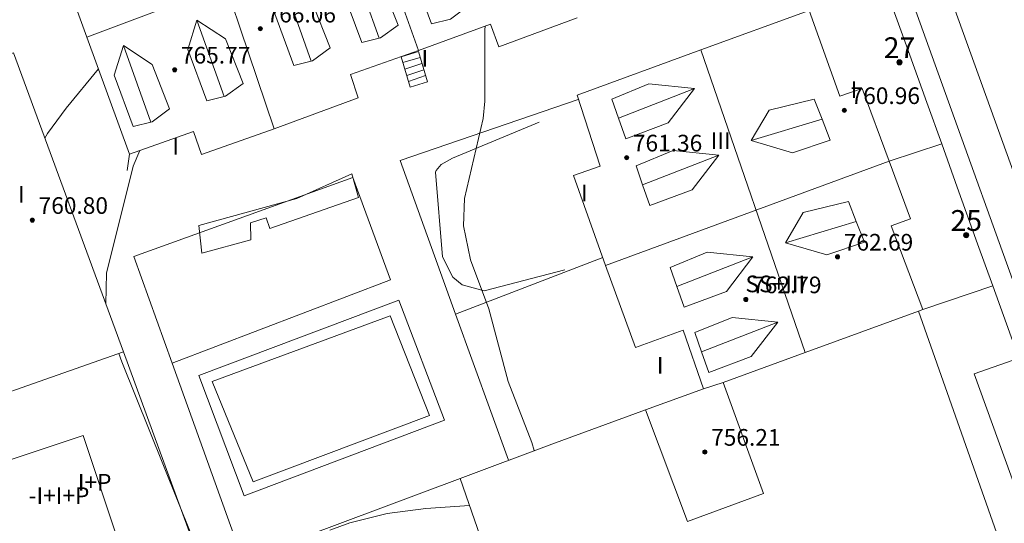
# Model space of a CAD drawing. Units: millimetres. Extents: x 423998 to 425000, y 4489499 to 4490001.
# Drawn here: x 424143 to 424190, y 4489742 to 4489766 of the extents above; entities that cross this region are included whole.
import ezdxf

# ---------------------------------------------------------------- set-up
doc = ezdxf.new("R2010")
doc.units = ezdxf.units.MM
doc.header["$MEASUREMENT"] = 0
for name, color, linetype, lineweight in [('f012003p_num_plantas', 252, 'Continuous', 9), ('f022001p_portal', 7, 'Continuous', 9), ('f022001p_portal_texto', 7, 'Continuous', 9), ('f040024s_piscina', 140, 'Continuous', 9), ('f050002l_curvanivel_cgn', 23, 'Continuous', 9), ('f050002l_curvanivel_mae', 213, 'Continuous', 9), ('f050009p_puntocotaconstruccionelevada', 211, 'Continuous', 9), ('f070045l_muro_mur', 30, 'MURO2', 9), ('f070045l_muro_tap', 11, 'MURO2', 9), ('f070045l_puerta', 11, 'Continuous', 9), ('f070047l_seto', 91, 'Continuous', 9), ('f070056l_edificacion_med', 221, 'Continuous', 9), ('f070056s_edificacion_edi', 240, 'Continuous', 9), ('f070057s_edificacionligera', 11, 'Continuous', 9), ('f070058l_elementoconstruido_bordillo', 30, 'Continuous', 9), ('f070058l_elementoconstruido_par', 11, 'Continuous', 9), ('f071028l_acera_escalera', 11, 'Continuous', 9), ('f071028s_acera_escalera', 11, 'Continuous', 9)]:
    doc.layers.add(name, color=color, linetype=linetype, lineweight=lineweight)
doc.styles.get("Standard").update_dxf_attribs({"font": 'arial.ttf'})
doc.styles.add('Style-s7210005_h', font='txt')
doc.linetypes.add('MURO2', pattern='A,3.1e-05,[1,muro2.shx,S=1,R=0,X=0,Y=0],-3.058844', length=3.058875)

# ---------------------------------------------------------------- blocks, each defined once
blk = doc.blocks.new('punto_cota_construccion_elevada')
at = {"layer": 'f050009p_puntocotaconstruccionelevada'}
h = blk.add_hatch(color=256, dxfattribs=at)
h.dxf.hatch_style = 1
edge = h.paths.add_edge_path()
edge.add_arc((0, 0), 0.1, 0, 360)
blk.add_circle((0, 0), 0.1, dxfattribs=at)
blk = doc.blocks.new('portal_catastro')
at = {"layer": 'f022001p_portal'}
h = blk.add_hatch(color=256, dxfattribs=at)
h.dxf.hatch_style = 1
edge = h.paths.add_edge_path()
edge.add_arc((0, 0), 0.125, 0, 360)
blk.add_circle((0, 0), 0.125, dxfattribs=at)

msp = doc.modelspace()

# ---------------------------------------------------------------- linework, layer by layer
at = {"layer": 'f040024s_piscina'}
msp.add_polyline3d([(424160.866, 4489751.555, 755.513), (424162.768, 4489746.774, 755.487), (424154.29, 4489743.574, 756.207), (424152.325, 4489748.403, 756.057)], close=True, dxfattribs=at)
at = {"layer": 'f050002l_curvanivel_cgn'}
for points in [[(424144.291, 4489760.087, 757), (424144.416, 4489760.301, 757), (424145.303, 4489761.53, 757), (424146.862, 4489763.409, 757)], [(424147.215, 4489752.127, 756), (424147.244, 4489753.599, 756), (424148.524, 4489758.733, 756), (424148.847, 4489759.492, 756)], [(424161.473, 4489706.394, 756), (424161.547, 4489706.641, 756), (424161.682, 4489707.469, 756), (424161.754, 4489708.308, 756), (424161.74, 4489710.006, 756), (424161.581, 4489711.51, 756), (424161.182, 4489713.807, 756), (424160.695, 4489715.703, 756), (424159.789, 4489718.5, 756), (424159.098, 4489720.328, 756), (424157.486, 4489724.012, 756), (424156.935, 4489725.464, 756), (424154.35, 4489733.963, 756), (424151.982, 4489739.388, 756), (424147.977, 4489749.338, 756), (424147.836, 4489749.738, 756)]]:
    msp.add_polyline3d(points, dxfattribs=at)
at = {"layer": 'f050002l_curvanivel_mae'}
for points in [[(424167.781, 4489745.078, 755), (424167.669, 4489745.472, 755), (424166.539, 4489748.394, 755), (424165.603, 4489751.893, 755), (424164.735, 4489754.246, 755), (424164.4, 4489755.877, 755), (424164.448, 4489757.184, 755), (424165.339, 4489761.033, 755), (424165.417, 4489761.857, 755), (424165.42, 4489765.28, 755), (424165.439, 4489765.464, 755)], [(424157.976, 4489741.255, 755), (424158.932, 4489741.617, 755), (424160.727, 4489742.052, 755), (424162.578, 4489742.303, 755), (424164.682, 4489742.439, 755)]]:
    msp.add_polyline3d(points, dxfattribs=at)
at = {"layer": 'f070045l_muro_mur'}
msp.add_line((424148.247, 4489758.537, 756.874), (424148.347, 4489759.317, 756.874), dxfattribs=at)
at = {"layer": 'f070045l_muro_tap'}
for p, q in [((424183.022, 4489771.876, 754.921), (424185.602, 4489764.7, 754.44)), ((424185.602, 4489764.7, 754.44), (424186.644, 4489761.802, 754.246)), ((424184.829, 4489758.975, 754.369), (424187.36, 4489759.809, 754.113)), ((424188.106, 4489757.733, 753.973), (424189.085, 4489755.012, 753.791)), ((424164.015, 4489751.639, 755.512), (424171.077, 4489754.356, 754.7)), ((424164.007, 4489751.637, 755.513), (424164.015, 4489751.639, 755.512)), ((424166.547, 4489744.617, 755.487), (424164.015, 4489751.639, 755.551)), ((424151.978, 4489739.143, 756.207), (424148.064, 4489749.818, 757.334))]:
    msp.add_line(p, q, dxfattribs=at)
for points in [[(424164.015, 4489751.639, 755.551), (424161.357, 4489759.007, 755.615), (424161.357, 4489759.007, 755.619), (424169.907, 4489761.936, 754.893)], [(424186.644, 4489761.802, 754.246), (424187.36, 4489759.809, 754.113), (424188.106, 4489757.733, 753.973)], [(424189.085, 4489755.012, 753.791), (424189.81, 4489752.994, 753.656), (424186.459, 4489751.855, 753.656)], [(424151.978, 4489739.143, 756.207), (424153.793, 4489739.829, 756.207), (424154.767, 4489740.197, 756.207), (424164.227, 4489743.747, 755.487)]]:
    msp.add_polyline3d(points, dxfattribs=at)
at = {"layer": 'f070045l_puerta'}
for p, q in [((424185.602, 4489764.7, 754.44), (424186.644, 4489761.802, 754.246)), ((424188.106, 4489757.733, 753.973), (424189.085, 4489755.012, 753.791))]:
    msp.add_line(p, q, dxfattribs=at)
at = {"layer": 'f070047l_seto'}
for points in [[(424169.261, 4489753.764, 754.7), (424165.387, 4489752.754, 755.513), (424164.322, 4489753.041, 755.513), (424163.88, 4489753.405, 755.513), (424163.387, 4489754.393, 755.513), (424163.054, 4489758.448, 755.619), (424163.08, 4489758.526, 755.619), (424163.314, 4489758.812, 755.619), (424163.86, 4489759.123, 755.619), (424168.02, 4489760.86, 754.893)], [(424151.677, 4489755.883, 756.057), (424156.382, 4489757.191, 756.874), (424159.035, 4489758.371, 755.619), (424159.358, 4489757.227, 755.619), (424155.094, 4489755.75, 756.057), (424154.913, 4489756.257, 756.057), (424154.159, 4489756.024, 756.057), (424154.184, 4489755.205, 756.057), (424151.831, 4489754.557, 756.057), (424151.677, 4489755.883, 756.057)]]:
    msp.add_polyline3d(points, dxfattribs=at)
at = {"layer": 'f070056l_edificacion_med'}
for p, q in [((424159.029, 4489768.561, 766.537), (424160.342, 4489764.882, 766.537)), ((424155.767, 4489767.467, 766.537), (424157.081, 4489763.788, 766.537)), ((424151.588, 4489765.756, 766.537), (424152.901, 4489762.077, 766.537)), ((424148.06, 4489764.532, 766.537), (424149.374, 4489760.853, 766.537)), ((424175.792, 4489764.319, 762.305), (424180.808, 4489749.794, 762.305)), ((424175.494, 4489762.469, 762.365), (424171.835, 4489761.049, 762.365)), ((424181.612, 4489760.989, 762.305), (424178.21, 4489759.968, 762.305)), ((424171.219, 4489753.976, 754.7), (424184.829, 4489758.975, 754.369)), ((424176.657, 4489759.26, 762.365), (424172.998, 4489757.84, 762.365)), ((424183.257, 4489756.084, 762.305), (424179.855, 4489755.063, 762.305)), ((424178.296, 4489754.38, 762.365), (424174.637, 4489752.96, 762.365)), ((424179.486, 4489751.25, 762.365), (424175.827, 4489749.83, 762.365))]:
    msp.add_line(p, q, dxfattribs=at)
for points in [[(424158.049, 4489776.106, 756.36), (424160.157, 4489770.144, 755.986), (424162.229, 4489764.286, 755.619)], [(424146.311, 4489764.928, 767.007), (424160.157, 4489770.144, 767.007), (424174.085, 4489775.476, 767.007)], [(424150.599, 4489774.476, 757.028), (424151.634, 4489771.405, 756.994), (424155.299, 4489760.536, 756.874)], [(424162.384, 4489769.468, 766.527), (424161.948, 4489768.053, 766.527), (424162.86, 4489765.582, 766.527), (424163.766, 4489765.806, 766.527), (424164.605, 4489766.423, 766.527), (424163.758, 4489768.562, 766.527), (424162.384, 4489769.468, 766.527)], [(424159.029, 4489768.561, 766.527), (424158.592, 4489767.145, 766.527), (424159.504, 4489764.674, 766.527), (424160.41, 4489764.899, 766.527), (424161.25, 4489765.516, 766.527), (424160.403, 4489767.655, 766.527), (424159.029, 4489768.561, 766.527)], [(424155.767, 4489767.467, 766.527), (424155.331, 4489766.052, 766.527), (424156.243, 4489763.581, 766.527), (424157.149, 4489763.805, 766.527), (424157.988, 4489764.422, 766.527), (424157.141, 4489766.561, 766.527), (424155.767, 4489767.467, 766.527)], [(424151.588, 4489765.756, 766.527), (424151.151, 4489764.341, 766.527), (424152.063, 4489761.87, 766.527), (424152.969, 4489762.094, 766.527), (424153.809, 4489762.711, 766.527), (424152.962, 4489764.85, 766.527), (424151.588, 4489765.756, 766.527)], [(424148.06, 4489764.532, 766.527), (424147.624, 4489763.116, 766.527), (424148.536, 4489760.645, 766.527), (424149.441, 4489760.87, 766.527), (424150.281, 4489761.487, 766.527), (424149.434, 4489763.626, 766.527), (424148.06, 4489764.532, 766.527)], [(424171.515, 4489761.964, 762.365), (424173.298, 4489762.694, 762.365), (424175.494, 4489762.469, 762.365), (424174.219, 4489760.816, 762.365), (424172.182, 4489760.054, 762.365)], [(424171.515, 4489761.964, 762.365), (424171.835, 4489761.049, 762.365), (424172.182, 4489760.054, 762.365)], [(424181.235, 4489761.953, 762.305), (424181.612, 4489760.989, 762.305), (424182.002, 4489759.99, 762.305), (424180.198, 4489759.382, 762.305), (424178.21, 4489759.968, 762.305)], [(424181.235, 4489761.953, 762.305), (424179.066, 4489761.425, 762.305), (424178.21, 4489759.968, 762.305)], [(424172.679, 4489758.755, 762.365), (424174.462, 4489759.485, 762.365), (424176.657, 4489759.26, 762.365), (424175.383, 4489757.607, 762.365), (424173.345, 4489756.845, 762.365)], [(424172.679, 4489758.755, 762.365), (424172.998, 4489757.84, 762.365), (424173.345, 4489756.845, 762.365)], [(424182.881, 4489757.048, 762.305), (424183.257, 4489756.084, 762.305), (424183.648, 4489755.086, 762.305), (424181.844, 4489754.478, 762.305), (424179.855, 4489755.063, 762.305)], [(424182.881, 4489757.048, 762.305), (424180.711, 4489756.52, 762.305), (424179.855, 4489755.063, 762.305)], [(424174.318, 4489753.875, 762.365), (424176.101, 4489754.605, 762.365), (424178.296, 4489754.38, 762.365), (424177.022, 4489752.726, 762.365), (424174.984, 4489751.965, 762.365)], [(424174.318, 4489753.875, 762.365), (424174.637, 4489752.96, 762.365), (424174.984, 4489751.965, 762.365)], [(424175.508, 4489750.745, 762.365), (424177.291, 4489751.475, 762.365), (424179.486, 4489751.25, 762.365), (424178.212, 4489749.597, 762.365), (424176.174, 4489748.835, 762.365)], [(424186.249, 4489751.775, 754.22), (424180.808, 4489749.794, 754.498), (424176.859, 4489748.355, 754.7), (424175.919, 4489748.045, 754.7)], [(424175.508, 4489750.745, 762.365), (424175.827, 4489749.83, 762.365), (424176.174, 4489748.835, 762.365)], [(424173.129, 4489747.035, 754.7), (424175.159, 4489741.675, 755.158), (424178.809, 4489743.025, 754.152), (424176.859, 4489748.355, 754.7)]]:
    msp.add_polyline3d(points, dxfattribs=at)
at = {"layer": 'f070056s_edificacion_edi'}
for points in [[(424169.859, 4489765.856, 754.893), (424166.089, 4489764.466, 755.619), (424165.689, 4489765.556, 755.619), (424162.229, 4489764.286, 755.619), (424158.959, 4489763.146, 755.619), (424159.339, 4489762.016, 755.619), (424155.299, 4489760.536, 756.874), (424151.809, 4489759.296, 756.874), (424151.419, 4489760.396, 756.874), (424148.347, 4489759.317, 756.874), (424146.311, 4489764.928, 757.071), (424144.049, 4489771.156, 757.29)], [(424170.839, 4489724.675, 754.007), (424164.229, 4489743.746, 755.487), (424168.629, 4489745.396, 755.158), (424173.129, 4489747.035, 754.7), (424175.919, 4489748.045, 754.7), (424174.939, 4489750.865, 754.7), (424172.649, 4489750.035, 754.7), (424171.219, 4489753.976, 754.7), (424169.669, 4489758.296, 754.893), (424170.949, 4489758.746, 754.893), (424169.849, 4489762.156, 754.893), (424175.792, 4489764.319, 754.614), (424180.999, 4489766.215, 754.369), (424182.469, 4489762.095, 754.369), (424183.539, 4489762.475, 754.369), (424184.829, 4489758.975, 754.369), (424185.859, 4489756.205, 754.22), (424184.929, 4489755.875, 754.22), (424186.459, 4489751.855, 754.22), (424186.249, 4489751.775, 754.22), (424192.959, 4489732.745, 753.839)]]:
    msp.add_polyline3d(points, dxfattribs=at)
msp.add_polyline3d([(424147.724, 4489740.985, 755.865), (424146.125, 4489745.798, 755.865), (424125.056, 4489738.797, 755.865), (424126.761, 4489733.665, 755.865), (424147.815, 4489740.66, 755.865)], close=True, dxfattribs=at)
at = {"layer": 'f070057s_edificacionligera'}
msp.add_polyline3d([(424130.454, 4489758.568, 757.899), (424136.294, 4489760.569, 757.899), (424137.625, 4489756.808, 761.96), (424141.646, 4489758.231, 761.96), (424140.329, 4489761.952, 761.96), (424139.902, 4489763.159, 761.96), (424142.787, 4489764.18, 759.43), (424148.064, 4489749.818, 755.865), (424137.397, 4489746.085, 757.599), (424136.749, 4489747.914, 757.599), (424136.613, 4489748.3, 757.599), (424140.861, 4489749.804, 757.319), (424138.437, 4489756.655, 757.715), (424131.993, 4489754.374, 757.713)], close=True, dxfattribs=at)
at = {"layer": 'f070058l_elementoconstruido_bordillo'}
for points in [[(424178.47, 4489787.44, 754.99), (424180.154, 4489787.969, 754.93), (424230.148, 4489649.469, 750.71), (424228.426, 4489648.85, 750.78)], [(424178.47, 4489787.44, 754.99), (424192.906, 4489747.35, 753.02)], [(424153.793, 4489739.829, 755.61), (424150.399, 4489749.275, 755.62), (424148.555, 4489754.407, 756.12), (424159.077, 4489758.187, 755.59)], [(424150.399, 4489749.275, 755.62), (424160.895, 4489753.28, 755.55), (424159.077, 4489758.187, 755.59)], [(424189.81, 4489752.994, 753.1), (424199.829, 4489725.125, 753.1), (424201.846, 4489719.512, 753.09), (424203.5, 4489714.911, 752.94)], [(424153.866, 4489742.913, 755.55), (424151.687, 4489748.686, 755.56), (424161.295, 4489752.311, 755.53), (424163.473, 4489746.538, 755.51), (424153.866, 4489742.913, 755.55)]]:
    msp.add_polyline3d(points, dxfattribs=at)
at = {"layer": 'f070058l_elementoconstruido_par'}
msp.add_polyline3d([(424193.074, 4489743.915, 753.833), (424191.056, 4489749.527, 753.992), (424188.926, 4489748.762, 753.992), (424190.944, 4489743.149, 753.833), (424193.074, 4489743.915, 753.833)], dxfattribs=at)
at = {"layer": 'f071028l_acera_escalera'}
for p, q in [((424161.482, 4489763.719, 755.896), (424162.312, 4489763.954, 755.786)), ((424161.579, 4489763.396, 755.77), (424162.4, 4489763.662, 755.648)), ((424161.668, 4489763.099, 755.654), (424162.488, 4489763.37, 755.509)), ((424161.756, 4489762.807, 755.54), (424162.572, 4489763.09, 755.377))]:
    msp.add_line(p, q, dxfattribs=at)
at = {"layer": 'f071028s_acera_escalera'}
msp.add_polyline3d([(424161.837, 4489762.538, 755.44), (424161.4, 4489763.991, 756), (424162.226, 4489764.24, 755.92), (424162.663, 4489762.787, 755.23)], close=True, dxfattribs=at)

# ---------------------------------------------------------------- block references
at = {"layer": 'f022001p_portal'}
for p in [(424185.332, 4489763.728), (424188.539, 4489755.43)]:
    msp.add_blockref('portal_catastro', p, dxfattribs=at)
at = {"layer": 'f050009p_puntocotaconstruccionelevada'}
for p in [(424154.636, 4489765.34, 766.06), (424150.524, 4489763.367, 765.77), (424182.685, 4489761.423, 760.96), (424172.228, 4489759.147, 761.36), (424143.688, 4489756.148, 760.8), (424143.688, 4489756.148, 760.8), (424182.359, 4489754.385, 762.69), (424177.956, 4489752.338, 762.79), (424175.987, 4489745.015, 756.21)]:
    msp.add_blockref('punto_cota_construccion_elevada', p, dxfattribs=at)

# ---------------------------------------------------------------- texts
at = {"layer": 'f012003p_num_plantas', "char_height": 0.8, "attachment_point": 5}
for s, insert, width in [('{\\fArial|b0|i0;I}', (424162.535, 4489763.925), 0.8), ('{\\fArial|b0|i0;I}', (424183.145, 4489762.415), 0.8), ('{\\fArial|b0|i0;III}', (424176.74, 4489759.96), 2.4), ('{\\fArial|b0|i0;I}', (424150.569, 4489759.69), 0.8), ('{\\fArial|b0|i0;I}', (424143.16, 4489757.389), 0.8), ('{\\fArial|b0|i0;I}', (424170.195, 4489757.455), 0.8), ('{\\fArial|b0|i0;SS+III}', (424179.37, 4489753.084), 4.8), ('{\\fArial|b0|i0;I}', (424173.837, 4489749.175), 0.8), ('{\\fArial|b0|i0;I+P}', (424146.678, 4489743.56), 2.4), ('{\\fArial|b0|i0;-I+I+P}', (424144.967, 4489742.92), 4.8)]:
    msp.add_mtext(s, dxfattribs=dict(at, insert=insert, width=width))
at = {"layer": 'f022001p_portal_texto', "char_height": 1, "width": 2, "attachment_point": 8}
for s, insert in [('{\\fTrebuchet MS|b0|i0;27}', (424185.332, 4489763.928)), ('{\\fTrebuchet MS|b0|i0;25}', (424188.539, 4489755.63))]:
    msp.add_mtext(s, dxfattribs=dict(at, insert=insert))
at = {"layer": 'f050009p_puntocotaconstruccionelevada', "style": 'Style-s7210005_h'}
for s, p in [('766.06', (424154.936, 4489765.64, 766.06)), ('765.77', (424150.824, 4489763.667, 765.77)), ('760.96', (424182.985, 4489761.723, 760.96)), ('761.36', (424172.528, 4489759.447, 761.36)), ('760.80', (424143.988, 4489756.448, 760.8)), ('762.69', (424182.659, 4489754.685, 762.69)), ('762.79', (424178.256, 4489752.638, 762.79)), ('756.21', (424176.287, 4489745.315, 756.21))]:
    msp.add_text(s, height=0.8, dxfattribs=at).set_placement(p)

doc.saveas('drawing.dxf')
